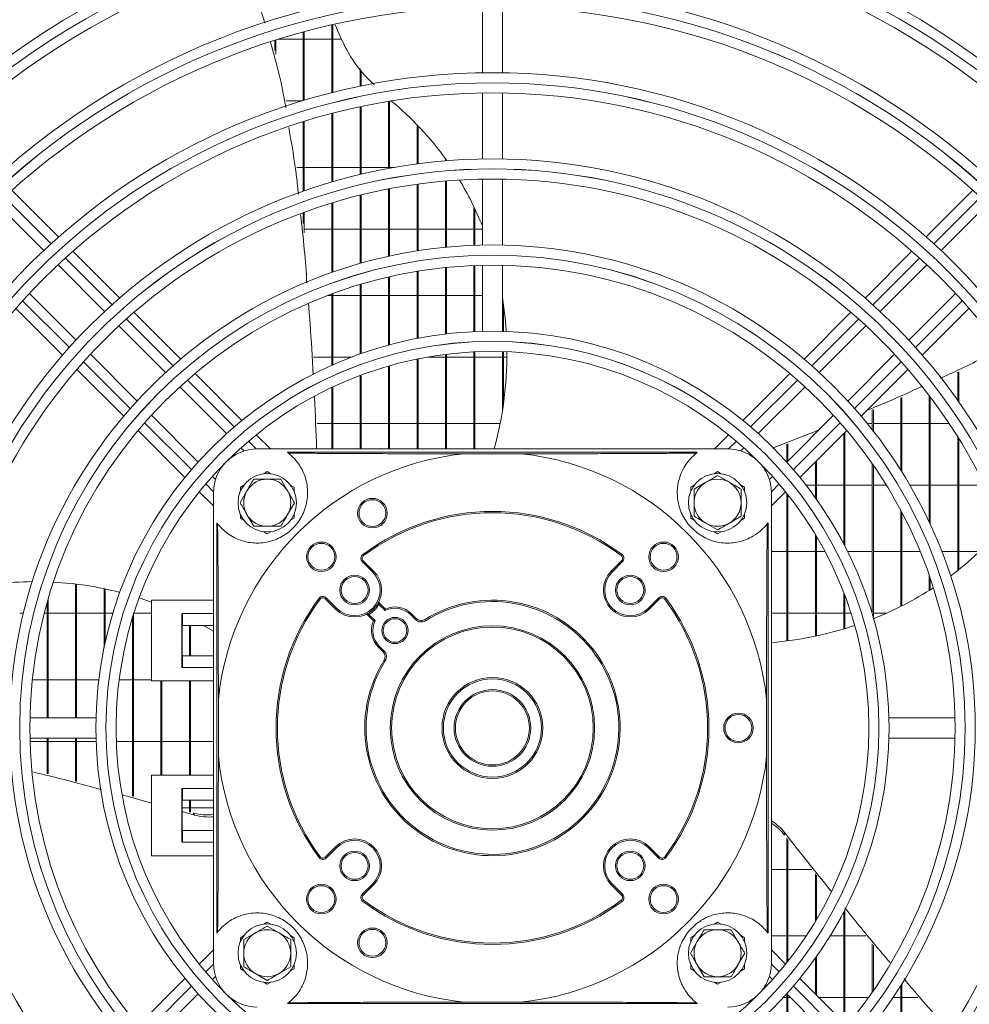
# Model space of a CAD drawing. Extents: x 7103 to 11352, y 15757 to 17913.
# Drawn here: x 8183 to 8324, y 16821 to 16967 of the extents above; entities that cross this region are included whole.
import ezdxf

# ---------------------------------------------------------------- set-up
doc = ezdxf.new("R2010")
doc.units = 0
doc.header["$MEASUREMENT"] = 0
doc.layers.get('0').update_dxf_attribs({"linetype": 'CONTINUOUS'})

msp = doc.modelspace()

# ---------------------------------------------------------------- linework, layer by layer
at = {"color": 7, "linetype": 'Continuous', "lineweight": 15}
for p, q in [((8251.68752, 16969.285581), (8251.68752, 16959.474525)), ((8254.68752, 16959.474525), (8254.68752, 16969.285581)), ((8229.270854, 16956.505618), (8229.270854, 16966.595626)), ((8229.420854, 16956.543467), (8229.420854, 16966.629823)), ((8225.03752, 16955.331729), (8225.03752, 16965.53624)), ((8225.18752, 16955.376857), (8225.18752, 16965.57692)), ((8220.804187, 16962.795945), (8220.804187, 16964.290788)), ((8220.954187, 16962.253673), (8220.954187, 16964.338171)), ((8221.33883, 16964.45857), (8225.03752, 16964.45857)), ((8225.18752, 16964.45857), (8229.270854, 16964.45857)), ((8229.420854, 16964.45857), (8230.780919, 16964.45857)), ((8233.504187, 16957.477512), (8233.504187, 16960.092674)), ((8233.654187, 16957.508325), (8233.654187, 16959.880971)), ((8251.68752, 16956.474158), (8251.68752, 16946.662777)), ((8254.68752, 16946.662777), (8254.68752, 16956.474158)), ((8224.911361, 16955.29357), (8222.52039, 16955.29357)), ((8233.504187, 16944.355545), (8233.504187, 16954.412306)), ((8233.654187, 16944.391267), (8233.654187, 16954.44414)), ((8237.73752, 16945.254019), (8237.73752, 16955.213857)), ((8237.88752, 16945.281728), (8237.88752, 16955.238605)), ((8229.270854, 16943.226726), (8229.270854, 16953.407814)), ((8229.420854, 16943.270762), (8229.420854, 16953.446945)), ((8225.03752, 16941.857791), (8225.03752, 16952.193599)), ((8225.18752, 16941.910531), (8225.18752, 16952.240297)), ((8241.970854, 16945.92955), (8241.970854, 16951.745864)), ((8242.120854, 16945.949469), (8242.120854, 16951.589883)), ((8246.204187, 16946.387494), (8246.204187, 16946.674218)), ((8246.354187, 16946.399778), (8246.354187, 16946.464439)), ((8224.08322, 16945.40857), (8225.03752, 16945.40857)), ((8225.18752, 16945.40857), (8229.270854, 16945.40857)), ((8229.420854, 16945.40857), (8233.504187, 16945.40857)), ((8233.654187, 16945.40857), (8237.73752, 16945.40857)), ((8237.88752, 16945.40857), (8238.594514, 16945.40857)), ((8241.970854, 16932.984892), (8241.970854, 16942.90186)), ((8242.120854, 16933.008443), (8242.120854, 16942.922524)), ((8246.204187, 16933.525803), (8246.204187, 16943.376851)), ((8246.354187, 16933.540297), (8246.354187, 16943.38959)), ((8251.68752, 16943.662289), (8251.68752, 16933.850406)), ((8254.68752, 16933.850406), (8254.68752, 16943.662289)), ((8188.653339, 16935.055533), (8181.704645, 16942.004227)), ((8233.504187, 16931.116569), (8233.504187, 16941.26773)), ((8233.654187, 16931.159133), (8233.654187, 16941.304844)), ((8237.73752, 16932.184815), (8237.73752, 16942.20082)), ((8237.88752, 16932.217684), (8237.88752, 16942.229583)), ((8324.670396, 16942.004227), (8317.721702, 16935.055533)), ((8179.494239, 16939.971992), (8186.433945, 16933.032286)), ((8229.270854, 16929.767466), (8229.270854, 16940.09427)), ((8229.420854, 16929.820246), (8229.420854, 16940.140072)), ((8319.941096, 16933.032286), (8326.880802, 16939.971992)), ((8225.03752, 16937.045313), (8225.03752, 16938.669399)), ((8225.18752, 16935.653415), (8225.18752, 16938.724332)), ((8250.43752, 16933.813409), (8250.43752, 16939.531123)), ((8250.58752, 16933.818999), (8250.58752, 16939.215771)), ((8229.270854, 16936.24357), (8225.18752, 16936.24357)), ((8233.504187, 16936.24357), (8229.420854, 16936.24357)), ((8237.73752, 16936.24357), (8233.654187, 16936.24357)), ((8241.970854, 16936.24357), (8237.88752, 16936.24357)), ((8246.204187, 16936.24357), (8242.120854, 16936.24357)), ((8250.43752, 16936.24357), (8246.354187, 16936.24357)), ((8251.68752, 16936.24357), (8250.58752, 16936.24357)), ((8197.73121, 16925.977662), (8190.77882, 16932.930052)), ((8315.596221, 16932.930052), (8308.643831, 16925.977662)), ((8188.556303, 16930.909928), (8195.496929, 16923.969302)), ((8241.970854, 16919.960041), (8241.970854, 16929.945976)), ((8242.120854, 16919.988886), (8242.120854, 16929.970581)), ((8246.204187, 16920.621333), (8246.204187, 16930.510897)), ((8246.354187, 16920.639018), (8246.354187, 16930.526029)), ((8250.43752, 16920.971946), (8250.43752, 16930.811112)), ((8250.58752, 16920.978754), (8250.58752, 16930.816946)), ((8251.68752, 16930.849723), (8251.68752, 16921.016999)), ((8254.68752, 16921.016999), (8254.68752, 16930.849723)), ((8310.878112, 16923.969302), (8317.818738, 16930.909928)), ((8237.73752, 16918.977246), (8237.73752, 16929.109659)), ((8237.88752, 16919.017734), (8237.88752, 16929.144034)), ((8191.254288, 16919.726662), (8184.313663, 16926.667287)), ((8229.420854, 16916.037418), (8229.420854, 16926.632621)), ((8233.504187, 16917.655908), (8233.504187, 16927.991625)), ((8233.654187, 16917.708764), (8233.654187, 16928.036205)), ((8322.061378, 16926.667287), (8315.120753, 16919.726662)), ((8228.688849, 16926.35857), (8229.270854, 16926.35857)), ((8229.270854, 16915.971152), (8229.270854, 16926.577235)), ((8229.420854, 16926.35857), (8233.504187, 16926.35857)), ((8233.654187, 16926.35857), (8237.73752, 16926.35857)), ((8237.88752, 16926.35857), (8241.970854, 16926.35857)), ((8242.120854, 16926.35857), (8246.204187, 16926.35857)), ((8246.354187, 16926.35857), (8250.43752, 16926.35857)), ((8250.58752, 16926.35857), (8251.68752, 16926.35857)), ((8182.293539, 16924.44477), (8189.245928, 16917.492381)), ((8206.816186, 16916.892686), (8199.858078, 16923.850794)), ((8254.820854, 16921.013457), (8254.820854, 16925.017008)), ((8306.516963, 16923.850794), (8299.558855, 16916.892686)), ((8317.129113, 16917.492381), (8324.081502, 16924.44477)), ((8197.619632, 16921.846599), (8204.561679, 16914.904552)), ((8301.813362, 16914.904552), (8308.755409, 16921.846599)), ((8250.43752, 16903.53607), (8250.43752, 16917.968507)), ((8250.58752, 16903.53607), (8250.58752, 16917.97568)), ((8254.670854, 16909.191497), (8254.670854, 16918.016421)), ((8254.820854, 16910.18503), (8254.820854, 16918.012245)), ((8200.319038, 16910.661912), (8193.376991, 16917.603958)), ((8229.270854, 16917.19357), (8226.583079, 16917.19357)), ((8232.243543, 16917.19357), (8229.420854, 16917.19357)), ((8241.970854, 16903.53607), (8241.970854, 16916.901236)), ((8242.120854, 16903.53607), (8242.120854, 16916.931688)), ((8246.204187, 16917.19357), (8243.510217, 16917.19357)), ((8246.204187, 16903.53607), (8246.204187, 16917.598945)), ((8246.354187, 16903.53607), (8246.354187, 16917.617592)), ((8250.43752, 16917.19357), (8246.354187, 16917.19357)), ((8254.670854, 16917.19357), (8250.58752, 16917.19357)), ((8255.343921, 16917.19357), (8254.820854, 16917.19357)), ((8312.99805, 16917.603958), (8306.056003, 16910.661912)), ((8191.372796, 16915.365513), (8198.330905, 16908.407404)), ((8237.73752, 16903.53607), (8237.73752, 16915.86262)), ((8237.88752, 16903.53607), (8237.88752, 16915.905449)), ((8308.044136, 16908.407404), (8315.002245, 16915.365513)), ((8322.404187, 16910.74934), (8322.404187, 16914.93669)), ((8322.554187, 16910.535505), (8322.554187, 16915.009257)), ((8215.927149, 16907.781723), (8208.945272, 16914.7636)), ((8233.504187, 16903.53607), (8233.504187, 16914.462842)), ((8233.654187, 16903.53607), (8233.654187, 16914.518914)), ((8297.429769, 16914.7636), (8290.447892, 16907.781723)), ((8206.684933, 16912.781299), (8213.643508, 16905.822724)), ((8229.270854, 16903.53607), (8229.270854, 16912.671957)), ((8229.420854, 16903.53607), (8229.420854, 16912.742535)), ((8292.731533, 16905.822724), (8299.690108, 16912.781299)), ((8313.93752, 16900.363428), (8313.93752, 16911.140349)), ((8314.08752, 16900.124637), (8314.08752, 16911.207607)), ((8318.170854, 16892.641875), (8318.170854, 16911.455256)), ((8318.320854, 16892.321343), (8318.320854, 16911.257391)), ((8309.704187, 16906.369075), (8309.704187, 16909.342528)), ((8309.854187, 16906.177182), (8309.854187, 16909.404507)), ((8209.400867, 16901.580083), (8202.442292, 16908.538658)), ((8303.932749, 16908.538658), (8296.974174, 16901.580083)), ((8200.459991, 16906.278318), (8207.441868, 16899.296441)), ((8227.095455, 16907.30857), (8229.270854, 16907.30857)), ((8229.420854, 16907.30857), (8233.504187, 16907.30857)), ((8233.654187, 16907.30857), (8237.73752, 16907.30857)), ((8237.88752, 16907.30857), (8241.970854, 16907.30857)), ((8242.120854, 16907.30857), (8246.204187, 16907.30857)), ((8246.354187, 16907.30857), (8250.43752, 16907.30857)), ((8250.58752, 16907.30857), (8254.333964, 16907.30857)), ((8294.82985, 16903.625892), (8301.69903, 16906.304939)), ((8298.933173, 16899.296441), (8305.91505, 16906.278318)), ((8308.954443, 16907.30857), (8309.704187, 16907.30857)), ((8309.854187, 16907.30857), (8313.93752, 16907.30857)), ((8314.08752, 16907.30857), (8318.170854, 16907.30857)), ((8318.320854, 16907.30857), (8321.124921, 16907.30857)), ((8220.172802, 16903.53607), (8218.060122, 16905.64875)), ((8288.314919, 16905.64875), (8286.202239, 16903.53607)), ((8301.23752, 16905.843429), (8301.23752, 16905.870236)), ((8305.470854, 16889.375658), (8305.470854, 16905.834122)), ((8305.620854, 16889.086866), (8305.620854, 16905.984122)), ((8322.404187, 16885.459295), (8322.404187, 16905.327439)), ((8322.554187, 16885.576942), (8322.554187, 16905.086682)), ((8215.767723, 16903.698508), (8216.231464, 16903.234767)), ((8288.18752, 16903.53607), (8218.18752, 16903.53607)), ((8290.143577, 16903.234767), (8290.607318, 16903.698508)), ((8297.004187, 16901.610096), (8297.004187, 16904.219195)), ((8297.154187, 16901.760096), (8297.154187, 16904.277697)), ((8283.68752, 16903.03607), (8222.68752, 16903.03607)), ((8257.453541, 16902.813528), (8248.9215, 16902.813528)), ((8301.38752, 16896.061943), (8301.38752, 16901.750789)), ((8292.770854, 16901.645089), (8292.770854, 16901.648691)), ((8292.920854, 16901.490905), (8292.920854, 16901.498232)), ((8301.23752, 16896.27344), (8301.23752, 16901.600789)), ((8309.704187, 16878.9732), (8309.704187, 16901.322649)), ((8309.854187, 16878.464365), (8309.854187, 16901.105979)), ((8211.988824, 16898.992126), (8211.525082, 16899.455867)), ((8219.168019, 16899.854938), (8219.68752, 16900.154872)), ((8219.68752, 16900.154872), (8220.207022, 16899.854938)), ((8221.708246, 16899.03607), (8222.718609, 16897.28607)), ((8286.168019, 16899.854938), (8286.68752, 16900.154872)), ((8286.68752, 16900.154872), (8287.207022, 16899.854938)), ((8286.68752, 16899.577522), (8288.43752, 16898.567159)), ((8294.849959, 16899.455867), (8294.386217, 16898.992126)), ((8215.68752, 16897.845471), (8216.207022, 16898.145406)), ((8215.68752, 16897.245602), (8215.68752, 16897.845471)), ((8223.168019, 16898.145406), (8223.68752, 16897.845471)), ((8223.68752, 16897.845471), (8223.68752, 16897.245602)), ((8282.68752, 16897.845471), (8283.207022, 16898.145406)), ((8282.68752, 16897.245602), (8282.68752, 16897.845471)), ((8283.18752, 16897.556796), (8284.93752, 16898.567159)), ((8290.168019, 16898.145406), (8290.68752, 16897.845471)), ((8290.68752, 16897.845471), (8290.68752, 16897.245602)), ((8301.23752, 16898.14357), (8299.848515, 16898.14357)), ((8305.470854, 16898.14357), (8301.38752, 16898.14357)), ((8309.704187, 16898.14357), (8305.620854, 16898.14357)), ((8311.786303, 16898.14357), (8309.854187, 16898.14357)), ((8318.170854, 16898.14357), (8315.282587, 16898.14357)), ((8322.404187, 16898.14357), (8318.320854, 16898.14357)), ((8326.408679, 16898.14357), (8322.554187, 16898.14357)), ((8209.57484, 16897.163469), (8211.68752, 16895.050789)), ((8211.68752, 16827.03607), (8211.68752, 16897.03607)), ((8215.646069, 16895.53607), (8216.656432, 16897.28607)), ((8294.68752, 16895.050789), (8296.800201, 16897.163469)), ((8294.68752, 16827.03607), (8294.68752, 16897.03607)), ((8297.004187, 16874.985907), (8297.004187, 16896.908691)), ((8297.154187, 16875.005261), (8297.154187, 16896.719383)), ((8223.728972, 16895.53607), (8222.718609, 16893.78607)), ((8313.93752, 16880.116814), (8313.93752, 16894.393548)), ((8215.68752, 16893.226669), (8215.68752, 16893.826538)), ((8216.207022, 16892.926734), (8215.68752, 16893.226669)), ((8217.666795, 16892.03607), (8216.656432, 16893.78607)), ((8223.68752, 16893.226669), (8223.168019, 16892.926734)), ((8223.68752, 16893.826538), (8223.68752, 16893.226669)), ((8282.68752, 16893.226669), (8282.68752, 16893.826538)), ((8283.207022, 16892.926734), (8282.68752, 16893.226669)), ((8290.18752, 16893.515344), (8288.43752, 16892.504981)), ((8290.68752, 16893.226669), (8290.168019, 16892.926734)), ((8290.68752, 16893.826538), (8290.68752, 16893.226669)), ((8314.08752, 16880.192192), (8314.08752, 16894.110342)), ((8212.18752, 16892.53607), (8212.18752, 16831.53607)), ((8286.68752, 16891.494618), (8284.93752, 16892.504981)), ((8294.18752, 16831.53607), (8294.18752, 16892.53607)), ((8219.68752, 16890.917268), (8219.168019, 16891.217202)), ((8220.207022, 16891.217202), (8219.68752, 16890.917268)), ((8286.68752, 16890.917268), (8286.168019, 16891.217202)), ((8287.207022, 16891.217202), (8286.68752, 16890.917268)), ((8301.23752, 16875.699338), (8301.23752, 16890.797111)), ((8301.38752, 16875.731079), (8301.38752, 16890.545016)), ((8234.024674, 16887.663893), (8233.904906, 16887.824067)), ((8272.350367, 16887.663893), (8272.470135, 16887.824067)), ((8294.68752, 16888.25857), (8297.004187, 16888.25857)), ((8297.154187, 16888.25857), (8301.23752, 16888.25857)), ((8301.38752, 16888.25857), (8302.668633, 16888.25857)), ((8306.039961, 16888.25857), (8309.704187, 16888.25857)), ((8309.854187, 16888.25857), (8313.93752, 16888.25857)), ((8314.08752, 16888.25857), (8316.826733, 16888.25857)), ((8320.060007, 16888.25857), (8322.404187, 16888.25857)), ((8322.554187, 16888.25857), (8325.679545, 16888.25857)), ((8233.97054, 16886.909905), (8233.829119, 16886.768483)), ((8233.829119, 16886.768483), (8235.36843, 16885.229172)), ((8235.509851, 16885.370594), (8233.97054, 16886.909905)), ((8272.404501, 16886.909905), (8270.86519, 16885.370594)), ((8271.006611, 16885.229172), (8272.545922, 16886.768483)), ((8272.404501, 16886.909905), (8272.545922, 16886.768483)), ((8235.509851, 16885.370594), (8235.36843, 16885.229172)), ((8270.86519, 16885.370594), (8271.006611, 16885.229172)), ((8318.170854, 16882.493556), (8318.170854, 16884.723848)), ((8318.320854, 16882.587848), (8318.320854, 16884.289559)), ((8191.170854, 16863.53607), (8191.170854, 16883.43726)), ((8191.320854, 16863.53607), (8191.320854, 16883.418942)), ((8195.404187, 16873.95607), (8195.404187, 16882.745752)), ((8195.554187, 16874.661397), (8195.554187, 16882.714554)), ((8187.08752, 16863.53607), (8187.08752, 16881.228748)), ((8202.478919, 16880.756714), (8200.634388, 16881.379498)), ((8227.559698, 16881.198917), (8227.399524, 16881.318684)), ((8228.313686, 16881.253051), (8228.455107, 16881.394472)), ((8228.313686, 16881.253051), (8229.852997, 16879.71374)), ((8229.994418, 16879.855161), (8228.455107, 16881.394472)), ((8277.919934, 16881.394472), (8276.380623, 16879.855161)), ((8276.522044, 16879.71374), (8278.061355, 16881.253051)), ((8278.061355, 16881.253051), (8277.919934, 16881.394472)), ((8278.975517, 16881.318684), (8278.815343, 16881.198917)), ((8305.470854, 16876.771868), (8305.470854, 16882.097303)), ((8305.620854, 16876.816759), (8305.620854, 16881.701917)), ((8186.93752, 16863.53607), (8186.93752, 16880.704396)), ((8202.478919, 16881.03607), (8202.478919, 16869.03607)), ((8202.478919, 16881.03607), (8211.68752, 16881.03607)), ((8229.852997, 16879.71374), (8229.994418, 16879.855161)), ((8236.127143, 16880.510661), (8236.299429, 16880.409085)), ((8236.299429, 16880.409085), (8237.222111, 16879.486403)), ((8237.26406, 16879.727298), (8236.352555, 16880.638802)), ((8276.522044, 16879.71374), (8276.380623, 16879.855161)), ((8183.412234, 16879.09357), (8182.854187, 16879.09357)), ((8186.93752, 16879.09357), (8186.50461, 16879.09357)), ((8191.170854, 16879.09357), (8187.08752, 16879.09357)), ((8195.404187, 16879.09357), (8191.320854, 16879.09357)), ((8196.707066, 16879.09357), (8195.554187, 16879.09357)), ((8199.63752, 16851.88527), (8199.63752, 16878.418912)), ((8199.78752, 16851.843656), (8199.78752, 16878.901419)), ((8202.478919, 16879.09357), (8199.848588, 16879.09357)), ((8206.978533, 16879.03607), (8211.68752, 16879.03607)), ((8206.978533, 16871.03607), (8206.978533, 16879.03607)), ((8207.09634, 16877.28607), (8207.09634, 16879.03607)), ((8234.584788, 16878.871035), (8235.496293, 16877.959531)), ((8234.71293, 16879.096447), (8234.814505, 16878.924161)), ((8235.737187, 16878.001479), (8234.814505, 16878.924161)), ((8241.166705, 16879.006633), (8241.025284, 16878.865211)), ((8241.025284, 16878.865211), (8241.741459, 16878.149036)), ((8241.88288, 16878.290458), (8241.166705, 16879.006633)), ((8241.88288, 16878.290458), (8241.741459, 16878.149036)), ((8297.004187, 16879.09357), (8294.68752, 16879.09357)), ((8301.23752, 16879.09357), (8297.154187, 16879.09357)), ((8305.470854, 16879.09357), (8301.38752, 16879.09357)), ((8306.526453, 16879.09357), (8305.620854, 16879.09357)), ((8309.704187, 16879.09357), (8309.667975, 16879.09357)), ((8311.768275, 16879.09357), (8309.854187, 16879.09357)), ((8207.09634, 16877.28607), (8207.017802, 16877.28607)), ((8207.017802, 16877.28607), (8207.017802, 16872.78607)), ((8207.09634, 16877.28607), (8211.68752, 16877.28607)), ((8208.104187, 16872.78607), (8208.104187, 16877.28607)), ((8208.254187, 16872.78607), (8208.254187, 16877.28607)), ((8211.68752, 16876.424844), (8210.178664, 16877.28607)), ((8243.225839, 16877.979875), (8243.119864, 16878.14949)), ((8236.358379, 16874.198307), (8236.216958, 16874.056885)), ((8236.216958, 16874.056885), (8236.933133, 16873.34071)), ((8237.074554, 16873.482131), (8236.358379, 16874.198307)), ((8207.017802, 16872.78607), (8207.09634, 16872.78607)), ((8207.09634, 16871.03607), (8207.09634, 16872.78607)), ((8211.68752, 16872.78607), (8207.09634, 16872.78607)), ((8237.074554, 16873.482131), (8236.933133, 16873.34071)), ((8211.68752, 16871.03607), (8206.978533, 16871.03607)), ((8237.243716, 16871.997751), (8237.074101, 16872.103727)), ((8184.732249, 16869.20857), (8186.93752, 16869.20857)), ((8187.08752, 16869.20857), (8191.170854, 16869.20857)), ((8191.320854, 16869.20857), (8194.625116, 16869.20857)), ((8197.648748, 16869.20857), (8199.63752, 16869.20857)), ((8199.78752, 16869.20857), (8202.478919, 16869.20857)), ((8202.478919, 16869.03607), (8211.68752, 16869.03607)), ((8203.870854, 16855.03607), (8203.870854, 16869.03607)), ((8204.020854, 16855.03607), (8204.020854, 16869.03607)), ((8208.104187, 16855.03607), (8208.104187, 16869.03607)), ((8208.254187, 16855.03607), (8208.254187, 16869.03607)), ((8212.410063, 16866.302091), (8212.410063, 16857.770049)), ((8293.964978, 16857.770049), (8293.964978, 16866.302091)), ((8194.206591, 16863.53607), (8184.373867, 16863.53607)), ((8322.001174, 16863.53607), (8312.16845, 16863.53607)), ((8184.373867, 16860.53607), (8194.206591, 16860.53607)), ((8186.93752, 16860.04357), (8184.386366, 16860.04357)), ((8186.93752, 16855.229765), (8186.93752, 16860.53607)), ((8187.08752, 16855.193615), (8187.08752, 16860.53607)), ((8191.170854, 16860.04357), (8187.08752, 16860.04357)), ((8191.170854, 16854.129088), (8191.170854, 16860.53607)), ((8191.320854, 16854.089754), (8191.320854, 16860.53607)), ((8194.221175, 16860.04357), (8191.320854, 16860.04357)), ((8199.63752, 16860.04357), (8197.222979, 16860.04357)), ((8203.870854, 16860.04357), (8199.78752, 16860.04357)), ((8208.104187, 16860.04357), (8204.020854, 16860.04357)), ((8211.68752, 16860.04357), (8208.254187, 16860.04357)), ((8312.16845, 16860.53607), (8322.001174, 16860.53607)), ((8202.478919, 16843.03607), (8202.478919, 16855.03607)), ((8202.478919, 16855.03607), (8211.68752, 16855.03607)), ((8211.68752, 16853.03607), (8206.978533, 16853.03607)), ((8206.978533, 16853.03607), (8206.978533, 16845.03607)), ((8207.09634, 16853.03607), (8207.09634, 16851.28607)), ((8207.09634, 16851.28607), (8207.017802, 16851.28607)), ((8207.017802, 16851.28607), (8207.017802, 16846.78607)), ((8211.68752, 16851.28607), (8207.09634, 16851.28607)), ((8208.104187, 16849.536393), (8208.104187, 16851.28607)), ((8208.254187, 16849.494779), (8208.254187, 16851.28607)), ((8207.017802, 16850.15857), (8208.104187, 16850.15857)), ((8208.873436, 16849.081006), (8207.017802, 16849.595808)), ((8208.254187, 16850.15857), (8211.68752, 16850.15857)), ((8208.653248, 16849.384069), (8208.873436, 16849.081006)), ((8207.017802, 16846.78607), (8207.09634, 16846.78607)), ((8207.09634, 16846.78607), (8207.09634, 16845.03607)), ((8207.09634, 16846.78607), (8211.68752, 16846.78607)), ((8296.653163, 16846.095165), (8296.653163, 16846.469772)), ((8206.978533, 16845.03607), (8211.68752, 16845.03607)), ((8297.004187, 16827.163449), (8297.004187, 16845.653782)), ((8297.154187, 16827.352757), (8297.154187, 16845.465169)), ((8229.852997, 16844.3584), (8228.313686, 16842.819089)), ((8228.455107, 16842.677668), (8229.994418, 16844.216979)), ((8229.994418, 16844.216979), (8229.852997, 16844.3584)), ((8276.380623, 16844.216979), (8276.522044, 16844.3584)), ((8276.380623, 16844.216979), (8277.919934, 16842.677668)), ((8278.061355, 16842.819089), (8276.522044, 16844.3584)), ((8202.478919, 16843.03607), (8211.68752, 16843.03607)), ((8227.559698, 16842.873223), (8227.399524, 16842.753456)), ((8228.455107, 16842.677668), (8228.313686, 16842.819089)), ((8277.919934, 16842.677668), (8278.061355, 16842.819089)), ((8278.975517, 16842.753456), (8278.815343, 16842.873223)), ((8297.004187, 16840.99357), (8294.68752, 16840.99357)), ((8300.710367, 16840.99357), (8297.154187, 16840.99357)), ((8301.23752, 16833.275029), (8301.23752, 16840.330719)), ((8235.36843, 16838.842968), (8233.829119, 16837.303657)), ((8235.36843, 16838.842968), (8235.509851, 16838.701546)), ((8271.006611, 16838.842968), (8270.86519, 16838.701546)), ((8272.545922, 16837.303657), (8271.006611, 16838.842968)), ((8301.38752, 16833.527124), (8301.38752, 16840.142106)), ((8233.829119, 16837.303657), (8233.97054, 16837.162235)), ((8233.97054, 16837.162235), (8235.509851, 16838.701546)), ((8270.86519, 16838.701546), (8272.404501, 16837.162235)), ((8272.545922, 16837.303657), (8272.404501, 16837.162235)), ((8233.904906, 16836.248073), (8234.024674, 16836.408247)), ((8272.470135, 16836.248073), (8272.350367, 16836.408247)), ((8305.470854, 16818.238018), (8305.470854, 16834.696482)), ((8305.620854, 16818.088018), (8305.620854, 16834.895933)), ((8219.168019, 16832.854938), (8219.68752, 16833.154872)), ((8219.68752, 16833.154872), (8220.207022, 16832.854938)), ((8286.168019, 16832.854938), (8286.68752, 16833.154872)), ((8286.68752, 16833.154872), (8287.207022, 16832.854938)), ((8216.18752, 16830.556796), (8217.93752, 16831.567159)), ((8219.68752, 16832.577522), (8221.43752, 16831.567159)), ((8288.708246, 16832.03607), (8289.718609, 16830.28607)), ((8215.68752, 16830.845471), (8216.207022, 16831.145406)), ((8215.68752, 16830.245602), (8215.68752, 16830.845471)), ((8223.168019, 16831.145406), (8223.68752, 16830.845471)), ((8223.68752, 16830.845471), (8223.68752, 16830.245602)), ((8282.646069, 16828.53607), (8283.656432, 16830.28607)), ((8282.68752, 16830.845471), (8283.207022, 16831.145406)), ((8282.68752, 16830.245602), (8282.68752, 16830.845471)), ((8290.168019, 16831.145406), (8290.68752, 16830.845471)), ((8290.68752, 16830.845471), (8290.68752, 16830.245602)), ((8294.68752, 16831.10857), (8297.004187, 16831.10857)), ((8297.154187, 16831.10857), (8299.872526, 16831.10857)), ((8303.431821, 16831.10857), (8305.470854, 16831.10857)), ((8305.620854, 16831.10857), (8308.721466, 16831.10857)), ((8211.68752, 16829.021351), (8209.57484, 16826.908671)), ((8290.728972, 16828.53607), (8289.718609, 16826.78607)), ((8296.800201, 16826.908671), (8294.68752, 16829.021351)), ((8309.704187, 16822.749491), (8309.704187, 16829.908188)), ((8309.854187, 16822.966161), (8309.854187, 16829.724965)), ((8301.23752, 16822.471351), (8301.23752, 16827.7987)), ((8301.38752, 16822.321351), (8301.38752, 16828.010197)), ((8215.68752, 16826.226669), (8215.68752, 16826.826538)), ((8216.207022, 16825.926734), (8215.68752, 16826.226669)), ((8223.18752, 16826.515344), (8221.43752, 16825.504981)), ((8223.68752, 16826.226669), (8223.168019, 16825.926734)), ((8223.68752, 16826.826538), (8223.68752, 16826.226669)), ((8282.68752, 16826.226669), (8282.68752, 16826.826538)), ((8283.207022, 16825.926734), (8282.68752, 16826.226669)), ((8284.666795, 16825.03607), (8283.656432, 16826.78607)), ((8290.68752, 16826.226669), (8290.168019, 16825.926734)), ((8290.68752, 16826.826538), (8290.68752, 16826.226669)), ((8207.441868, 16824.775699), (8200.459991, 16817.793822)), ((8211.525082, 16824.616272), (8211.988824, 16825.080014)), ((8219.68752, 16824.494618), (8217.93752, 16825.504981)), ((8219.68752, 16823.917268), (8219.168019, 16824.217202)), ((8220.207022, 16824.217202), (8219.68752, 16823.917268)), ((8286.68752, 16823.917268), (8286.168019, 16824.217202)), ((8287.207022, 16824.217202), (8286.68752, 16823.917268)), ((8294.386217, 16825.080014), (8294.849959, 16824.616272)), ((8305.91505, 16817.793822), (8298.933173, 16824.775699)), ((8313.93752, 16809.771351), (8313.93752, 16823.708712)), ((8314.08752, 16809.621351), (8314.08752, 16823.947503)), ((8202.442292, 16815.533482), (8209.400867, 16822.492057)), ((8248.9215, 16821.258612), (8257.453541, 16821.258612)), ((8292.284726, 16821.94357), (8292.226882, 16821.94357)), ((8292.770854, 16822.423449), (8292.770854, 16822.427051)), ((8292.920854, 16822.573908), (8292.920854, 16822.581235)), ((8297.004187, 16821.94357), (8296.472523, 16821.94357)), ((8296.974174, 16822.492057), (8303.932749, 16815.533482)), ((8297.004187, 16813.976763), (8297.004187, 16822.462044)), ((8297.154187, 16813.826763), (8297.154187, 16822.312044)), ((8297.522661, 16821.94357), (8297.154187, 16821.94357)), ((8305.470854, 16821.94357), (8301.765302, 16821.94357)), ((8309.135356, 16821.94357), (8305.620854, 16821.94357)), ((8313.93752, 16821.94357), (8312.787356, 16821.94357)), ((8316.462106, 16821.94357), (8314.08752, 16821.94357)), ((8222.68752, 16821.03607), (8283.68752, 16821.03607))]:
    msp.add_line(p, q, dxfattribs=at)
at = {"color": 8, "linetype": 'Continuous', "lineweight": 15}
for p, q in [((8180.592004, 16940.995544), (8187.53545, 16934.052097)), ((8318.839586, 16934.052101), (8325.783033, 16940.995548)), ((8189.659108, 16931.928439), (8196.604628, 16924.98292)), ((8309.770409, 16924.982923), (8316.715929, 16931.928443)), ((8190.240667, 16918.618958), (8183.295147, 16925.564478)), ((8323.07989, 16925.564482), (8316.13437, 16918.618963)), ((8198.729063, 16922.858484), (8205.677789, 16915.909758)), ((8300.697248, 16915.909762), (8307.645973, 16922.858488)), ((8199.313828, 16909.545797), (8192.365103, 16916.494523)), ((8314.009935, 16916.494527), (8307.061209, 16909.545801)), ((8207.803467, 16913.78408), (8214.771722, 16906.815825)), ((8291.603314, 16906.815829), (8298.57157, 16913.784084)), ((8208.407762, 16900.451864), (8201.439506, 16907.420119)), ((8304.935531, 16907.420123), (8297.967276, 16900.451868)), ((8216.899574, 16904.687974), (8218.052872, 16903.534675)), ((8288.322161, 16903.534675), (8289.475463, 16904.687978)), ((8211.688915, 16897.17071), (8210.535613, 16898.324013)), ((8295.839424, 16898.324017), (8294.686126, 16897.170718)), ((8210.535617, 16825.748123), (8211.688915, 16826.901422)), ((8294.686126, 16826.90143), (8295.839428, 16825.748127)), ((8201.43951, 16816.652017), (8208.407765, 16823.620272)), ((8297.967279, 16823.620276), (8304.935535, 16816.652021))]:
    msp.add_line(p, q, dxfattribs=at)
at = {"color": 7, "linetype": 'Continuous', "lineweight": 15, "flags": 128}
msp.add_lwpolyline([(8255.23717, 16921.000457), (8255.10602, 16922.63365), (8254.670854, 16925.996369)], dxfattribs=at)
at = {"color": 7, "linetype": 'Continuous', "lineweight": 15}
for centre, radius in [((8253.18752, 16862.03607), 168.5), ((8253.18752, 16862.03607), 167.001), ((8253.18752, 16862.03607), 166.999), ((8253.18752, 16862.03607), 165.5), ((8253.18752, 16862.03607), 161.5), ((8253.18752, 16862.03607), 160.001), ((8253.18752, 16862.03607), 159.999), ((8253.18752, 16862.03607), 158.5), ((8253.18752, 16862.03607), 148.69), ((8253.18752, 16862.03607), 147.191), ((8253.18752, 16862.03607), 147.189), ((8253.18752, 16862.03607), 145.69), ((8253.18752, 16862.03607), 135.88), ((8253.18752, 16862.03607), 134.381), ((8253.18752, 16862.03607), 134.379), ((8253.18752, 16862.03607), 132.88), ((8253.18752, 16862.03607), 123.07), ((8253.18752, 16862.03607), 121.571), ((8253.18752, 16862.03607), 121.569), ((8253.18752, 16862.03607), 120.07), ((8253.18752, 16862.03607), 110.26), ((8253.18752, 16862.03607), 108.761), ((8253.18752, 16862.03607), 108.759), ((8253.18752, 16862.03607), 107.26), ((8253.18752, 16862.03607), 97.45), ((8253.18752, 16862.03607), 95.951), ((8253.18752, 16862.03607), 95.949), ((8253.18752, 16862.03607), 94.45), ((8253.18752, 16862.03607), 84.64), ((8253.18752, 16862.03607), 83.141), ((8253.18752, 16862.03607), 83.139), ((8253.18752, 16862.03607), 81.64), ((8253.18752, 16862.03607), 71.83), ((8253.18752, 16862.03607), 70.331), ((8253.18752, 16862.03607), 70.329), ((8253.18752, 16862.03607), 68.83), ((8253.18752, 16862.03607), 59), ((8253.18752, 16862.03607), 57.501), ((8253.18752, 16862.03607), 57.499), ((8253.18752, 16862.03607), 56), ((8219.68752, 16895.53607), 4.35), ((8286.68752, 16895.53607), 4.35), ((8235.335279, 16893.98693), 2.2), ((8235.335279, 16893.98693), 2), ((8227.731676, 16887.491914), 2.2), ((8227.731676, 16887.491914), 2), ((8278.643365, 16887.491914), 2.2), ((8278.643365, 16887.491914), 2), ((8232.681424, 16882.542167), 2.2), ((8232.681424, 16882.542167), 2), ((8273.693617, 16882.542167), 2.2), ((8273.693617, 16882.542167), 2), ((8238.691831, 16876.531759), 1.95), ((8238.691831, 16876.531759), 1.75), ((8253.18752, 16862.03607), 15.2), ((8253.18752, 16862.03607), 15), ((8253.18752, 16862.03607), 7.5), ((8253.18752, 16862.03607), 7.3), ((8253.18752, 16862.03607), 5.7), ((8253.18752, 16862.03607), 5.5), ((8289.78752, 16862.03607), 2.2), ((8289.78752, 16862.03607), 2), ((8232.681424, 16841.529973), 2.2), ((8232.681424, 16841.529973), 2), ((8273.693617, 16841.529973), 2.2), ((8273.693617, 16841.529973), 2), ((8227.731676, 16836.580226), 2.2), ((8278.643365, 16836.580226), 2.2), ((8227.731676, 16836.580226), 2), ((8278.643365, 16836.580226), 2), ((8219.68752, 16828.53607), 4.35), ((8286.68752, 16828.53607), 4.35), ((8235.335279, 16830.08521), 2.2), ((8235.335279, 16830.08521), 2)]:
    msp.add_circle(centre, radius, dxfattribs=at)
for centre, radius, start, end in [((8209.475751, 16920.312821), 45.209801, 35.34161036, 50.85571543), ((8207.202447, 16918.763462), 47.964599, 21.95827864, 31.08551158), ((8201.871657, 16917.657508), 53.473807, 344.68762353, 0.36109953), ((8218.18752, 16897.03607), 6.5, 90, 180), ((8288.18752, 16897.03607), 6.5, 0, 90), ((8253.18752, 16862.03607), 41, 95.97239492, 174.02760508), ((8218.18752, 16897.03607), 7.5, 51.7525004, 53.13010235), ((8253.18752, 16862.03607), 41, 5.97239492, 84.02760508), ((8288.18752, 16897.03607), 7.5, 126.86989765, 128.2474996), ((8219.68752, 16895.53607), 3.5, 90, 150), ((8219.68752, 16895.53607), 3.5, 30, 90), ((8286.68752, 16895.53607), 3.5, 60, 120), ((8286.68752, 16895.53607), 3.5, 120, 180), ((8286.68752, 16895.53607), 3.5, 0, 60), ((8219.68752, 16895.53607), 3.5, 150, 210), ((8219.68752, 16895.53607), 3.5, 330, 30), ((8286.68752, 16895.53607), 3.5, 180, 240), ((8286.68752, 16895.53607), 3.5, 300, 0), ((8219.68752, 16895.53607), 3.5, 210, 270), ((8219.68752, 16895.53607), 3.5, 270, 330), ((8253.18752, 16862.03607), 32.2, 53.2132107, 126.7867893), ((8253.18752, 16862.03607), 32, 53.2132107, 126.7867893), ((8218.18752, 16897.03607), 7.5, 216.86989765, 218.2474996), ((8286.68752, 16895.53607), 3.5, 240, 300), ((8288.18752, 16897.03607), 7.5, 321.7525004, 323.13010235), ((8292.653878, 16923.57056), 48.349054, 306.42158703, 319.05639043), ((8234.324093, 16887.263458), 0.7, 126.7867893, 225), ((8234.324093, 16887.263458), 0.5, 126.7867893, 225), ((8272.050948, 16887.263458), 0.5, 315, 53.2132107), ((8272.050948, 16887.263458), 0.7, 315, 53.2132107), ((8232.681424, 16882.542167), 4, 225, 45), ((8232.681424, 16882.542167), 3.8, 225, 45), ((8273.693617, 16882.542167), 4, 135, 315), ((8273.693617, 16882.542167), 3.8, 135, 315), ((8185.089862, 16835.445843), 48.354578, 90.42196704, 102.96951282), ((8185.031505, 16832.468381), 51.336519, 75.66445574, 86.83645058), ((8290.945988, 16926.020518), 51.339481, 291.61065381, 302.83625155), ((8253.18752, 16862.03607), 32.2, 143.2132107, 216.7867893), ((8253.18752, 16862.03607), 32, 143.2132107, 216.7867893), ((8227.960132, 16880.899497), 0.7, 45, 143.2132107), ((8227.960132, 16880.899497), 0.5, 45, 143.2132107), ((8278.414909, 16880.899497), 0.7, 36.7867893, 135), ((8278.414909, 16880.899497), 0.5, 36.7867893, 135), ((8253.18752, 16862.03607), 32, 323.2132107, 36.7867893), ((8253.18752, 16862.03607), 32.2, 323.2132107, 36.7867893), ((8253.18752, 16862.03607), 19, 148.00287816, 121.99712184), ((8253.18752, 16862.03607), 18.8, 148.00287816, 121.99712184), ((8232.681424, 16882.542167), 4.2, 300.52248781, 329.47751219), ((8236.493976, 16880.780224), 0.2, 155.19633066, 225), ((8238.691831, 16876.531759), 3.3, 45, 116.44699546), ((8238.691831, 16876.531759), 3.5, 45, 114.07516757), ((8234.443367, 16878.729614), 0.2, 45, 114.80366934), ((8242.589987, 16878.997564), 1, 225, 301.99712184), ((8238.691831, 16876.531759), 3.5, 155.92483243, 225), ((8238.691831, 16876.531759), 3.3, 153.55300454, 225), ((8242.589987, 16878.997564), 1.2, 225, 301.99712184), ((8290.252994, 16927.922298), 53.365677, 274.76660266, 288.37268981), ((8236.226026, 16872.633603), 1, 328.00287816, 45), ((8236.226026, 16872.633603), 1.2, 328.00287816, 45), ((8253.18752, 16862.03607), 41, 185.97239492, 264.02760508), ((8253.18752, 16862.03607), 41, 275.97239492, 354.02760508), ((8210.763824, 16856.923713), 7.82948, 254.36144622, 276.77534699), ((8210.981481, 16856.604743), 7.81348, 254.34787884, 275.18441613), ((8290.557843, 16841.657064), 7.766279, 38.29370947, 57.87658444), ((8290.557843, 16841.282458), 7.766279, 38.29370947, 57.87658444), ((8232.681424, 16841.529973), 4, 315, 135), ((8232.681424, 16841.529973), 3.8, 315, 135), ((8273.693617, 16841.529973), 4, 45, 225), ((8273.693617, 16841.529973), 3.8, 45, 225), ((8227.960132, 16843.172643), 0.7, 216.7867893, 315), ((8227.960132, 16843.172643), 0.5, 216.7867893, 315), ((8278.414909, 16843.172643), 0.7, 225, 323.2132107), ((8278.414909, 16843.172643), 0.5, 225, 323.2132107), ((8234.324093, 16836.808682), 0.7, 135, 233.2132107), ((8272.050948, 16836.808682), 0.7, 306.7867893, 45), ((8234.324093, 16836.808682), 0.5, 135, 233.2132107), ((8253.18752, 16862.03607), 32.2, 233.2132107, 306.7867893), ((8253.18752, 16862.03607), 32, 233.2132107, 306.7867893), ((8272.050948, 16836.808682), 0.5, 306.7867893, 45), ((8218.18752, 16827.03607), 7.5, 141.7525004, 143.13010235), ((8219.68752, 16828.53607), 3.5, 120, 180), ((8219.68752, 16828.53607), 3.5, 60, 120), ((8219.68752, 16828.53607), 3.5, 0, 60), ((8286.68752, 16828.53607), 3.5, 90, 150), ((8286.68752, 16828.53607), 3.5, 30, 90), ((8288.18752, 16827.03607), 7.5, 36.86989765, 38.2474996), ((8286.68752, 16828.53607), 3.5, 150, 210), ((8286.68752, 16828.53607), 3.5, 330, 30), ((8219.68752, 16828.53607), 3.5, 180, 240), ((8219.68752, 16828.53607), 3.5, 300, 0), ((8218.18752, 16827.03607), 6.5, 180, 270), ((8288.18752, 16827.03607), 6.5, 270, 0), ((8286.68752, 16828.53607), 3.5, 210, 270), ((8286.68752, 16828.53607), 3.5, 270, 330), ((8219.68752, 16828.53607), 3.5, 240, 300), ((8218.18752, 16827.03607), 7.5, 306.86989765, 308.2474996), ((8288.18752, 16827.03607), 7.5, 231.7525004, 233.13010235)]:
    msp.add_arc(centre, radius, start, end, dxfattribs=at)
for points, knots in [([(8219.331551, 16966.867513), (8218.772817, 16968.543135), (8217.743757, 16971.629249), (8216.189571, 16974.528748), (8215.479239, 16975.853948)], [0, 0, 0, 0, 0.5429555523, 1, 1, 1, 1]), ([(8235.604958, 16957.714256), (8235.15331, 16958.134522), (8233.531715, 16959.643446), (8231.482193, 16962.628381), (8230.313677, 16965.377141), (8229.788609, 16966.612286)], [0, 0, 0, 0, 0.1753086561, 0.6294278692, 1, 1, 1, 1]), ([(8222.438581, 16954.327925), (8222.436699, 16954.340119), (8222.114717, 16956.426498), (8221.393818, 16959.688857), (8220.48131, 16962.897162), (8220.148292, 16964.068027)], [0, 0, 0, 0, 0.003719689, 0.636409273, 1, 1, 1, 1]), ([(8224.314009, 16941.412745), (8224.227232, 16942.265405), (8223.890249, 16945.576545), (8223.323423, 16948.874933), (8222.902562, 16951.323944)], [0, 0, 0, 0, 0.2575123547, 1, 1, 1, 1]), ([(8225.591271, 16928.168945), (8225.473577, 16929.838823), (8225.233831, 16933.240422), (8224.841635, 16936.639192), (8224.641972, 16938.369474)], [0, 0, 0, 0, 0.4909095425, 1, 1, 1, 1]), ([(8226.497663, 16914.557562), (8226.369234, 16917.098945), (8226.191186, 16920.622203), (8225.907097, 16924.146039), (8225.827926, 16925.128075)], [0, 0, 0, 0, 0.721316224, 1, 1, 1, 1]), ([(8319.791764, 16914.040822), (8320.564158, 16914.381795), (8323.635539, 16915.737658), (8326.62304, 16917.310049), (8328.859242, 16918.487014)], [0, 0, 0, 0, 0.2514808596, 1, 1, 1, 1]), ([(8308.916946, 16909.280215), (8310.013362, 16909.725589), (8312.741268, 16910.83369), (8315.426178, 16912.066217), (8317.031955, 16912.80336)], [0, 0, 0, 0, 0.4019255535, 1, 1, 1, 1]), ([(8227.026416, 16903.53607), (8226.933661, 16906.069193), (8226.838827, 16908.659078), (8226.688738, 16911.250171), (8226.685449, 16911.30696)], [0, 0, 0, 0, 0.9780828837, 1, 1, 1, 1]), ([(8222.830468, 16902.92615), (8223.145944, 16902.655089), (8223.776253, 16902.11352), (8224.786769, 16900.757725), (8225.581736, 16898.876168), (8225.794425, 16896.460088), (8225.226752, 16894.0855), (8223.93925, 16892.039254), (8222.167303, 16890.544684), (8220.086174, 16889.669339), (8217.918963, 16889.443562), (8215.642319, 16889.848966), (8213.570975, 16890.963728), (8212.730708, 16891.906831), (8212.297441, 16892.393122)], [0, 0, 0, 0, 0.0770393107, 0.1539218514, 0.2489988432, 0.3298665263, 0.4110780009, 0.4842470769, 0.5553989702, 0.6264508034, 0.6979706272, 0.7731220589, 0.8830149911, 1, 1, 1, 1]), ([(8222.830468, 16902.92615), (8223.015476, 16902.923442), (8223.90169, 16902.910471), (8225.732938, 16902.890181), (8228.984108, 16902.864091), (8233.146007, 16902.842318), (8238.223332, 16902.826547), (8243.501746, 16902.817105), (8247.114497, 16902.814721), (8248.9215, 16902.813528)], [0, 0, 0, 0, 0.02951993539, 0.141404264, 0.25348350736, 0.4341464875, 0.61529263076, 0.80757951149, 1, 1, 1, 1]), ([(8257.453541, 16902.813528), (8259.214687, 16902.814684), (8262.735873, 16902.816995), (8267.437897, 16902.82521), (8271.530017, 16902.83681), (8275.014071, 16902.851193), (8278.342737, 16902.871093), (8281.28052, 16902.895611), (8282.838566, 16902.916627), (8283.544573, 16902.92615)], [0, 0, 0, 0, 0.18752562175, 0.37493367097, 0.50379699138, 0.63256289549, 0.76263021546, 0.89243923061, 1, 1, 1, 1]), ([(8294.0776, 16892.393122), (8293.80654, 16892.077647), (8293.264971, 16891.447338), (8291.909176, 16890.436822), (8290.027619, 16889.641854), (8287.611538, 16889.429165), (8285.23695, 16889.996838), (8283.190705, 16891.28434), (8281.696135, 16893.056287), (8280.820789, 16895.137417), (8280.595012, 16897.304627), (8281.000416, 16899.581272), (8282.115179, 16901.652616), (8283.058281, 16902.492883), (8283.544573, 16902.92615)], [0, 0, 0, 0, 0.0770393107, 0.1539218514, 0.2489988432, 0.3298665263, 0.4110780009, 0.4842470769, 0.5553989702, 0.6264508034, 0.6979706272, 0.7731220589, 0.8830149911, 1, 1, 1, 1]), ([(8216.656432, 16897.28607), (8216.680374, 16897.32754), (8217.021562, 16897.918494), (8217.355909, 16898.497601), (8217.666795, 16899.03607)], [0, 0, 0, 0, 0.0701742245, 1, 1, 1, 1]), ([(8217.666795, 16899.03607), (8218.181172, 16899.03607), (8218.847707, 16899.03607), (8219.531438, 16899.03607), (8219.68752, 16899.03607)], [0, 0, 0, 0, 0.771718541, 1, 1, 1, 1]), ([(8219.68752, 16899.03607), (8220.2304, 16899.03607), (8220.91452, 16899.03607), (8221.572419, 16899.03607), (8221.708246, 16899.03607)], [0, 0, 0, 0, 0.7935437473, 1, 1, 1, 1]), ([(8284.93752, 16898.567159), (8284.97899, 16898.591101), (8285.569945, 16898.932289), (8286.149052, 16899.266637), (8286.68752, 16899.577522)], [0, 0, 0, 0, 0.0701742245, 1, 1, 1, 1]), ([(8283.18752, 16895.53607), (8283.18752, 16895.692153), (8283.18752, 16896.375883), (8283.18752, 16897.042418), (8283.18752, 16897.556796)], [0, 0, 0, 0, 0.228281459, 1, 1, 1, 1]), ([(8288.43752, 16898.567159), (8288.47899, 16898.543216), (8289.069945, 16898.202029), (8289.649052, 16897.867681), (8290.18752, 16897.556796)], [0, 0, 0, 0, 0.0701742245, 1, 1, 1, 1]), ([(8290.18752, 16897.556796), (8290.18752, 16897.042418), (8290.18752, 16896.375883), (8290.18752, 16895.692153), (8290.18752, 16895.53607)], [0, 0, 0, 0, 0.771718541, 1, 1, 1, 1]), ([(8222.718609, 16897.28607), (8222.742552, 16897.2446), (8223.08374, 16896.653646), (8223.418087, 16896.074539), (8223.728972, 16895.53607)], [0, 0, 0, 0, 0.0701742245, 1, 1, 1, 1]), ([(8216.656432, 16893.78607), (8216.632489, 16893.82754), (8216.291301, 16894.418494), (8215.956954, 16894.997601), (8215.646069, 16895.53607)], [0, 0, 0, 0, 0.0701742245, 1, 1, 1, 1]), ([(8283.18752, 16893.515344), (8283.18752, 16893.651171), (8283.18752, 16894.30907), (8283.18752, 16894.993191), (8283.18752, 16895.53607)], [0, 0, 0, 0, 0.2064562527, 1, 1, 1, 1]), ([(8290.18752, 16895.53607), (8290.18752, 16894.993191), (8290.18752, 16894.30907), (8290.18752, 16893.651171), (8290.18752, 16893.515344)], [0, 0, 0, 0, 0.7935437473, 1, 1, 1, 1]), ([(8222.718609, 16893.78607), (8222.694667, 16893.7446), (8222.353479, 16893.153646), (8222.019131, 16892.574539), (8221.708246, 16892.03607)], [0, 0, 0, 0, 0.0701742245, 1, 1, 1, 1]), ([(8284.93752, 16892.504981), (8284.896051, 16892.528924), (8284.305096, 16892.870111), (8283.725989, 16893.204459), (8283.18752, 16893.515344)], [0, 0, 0, 0, 0.0701742245, 1, 1, 1, 1]), ([(8212.410063, 16866.302091), (8212.408907, 16868.063236), (8212.406595, 16871.584422), (8212.398381, 16876.286447), (8212.38678, 16880.378567), (8212.372398, 16883.86262), (8212.352498, 16887.191287), (8212.32798, 16890.12907), (8212.306964, 16891.687116), (8212.297441, 16892.393122)], [0, 0, 0, 0, 0.1875256218, 0.374933671, 0.5037969914, 0.6325628955, 0.7626302155, 0.8924392306, 1, 1, 1, 1]), ([(8219.68752, 16892.03607), (8219.531438, 16892.03607), (8218.847707, 16892.03607), (8218.181172, 16892.03607), (8217.666795, 16892.03607)], [0, 0, 0, 0, 0.228281459, 1, 1, 1, 1]), ([(8221.708246, 16892.03607), (8221.572419, 16892.03607), (8220.91452, 16892.03607), (8220.2304, 16892.03607), (8219.68752, 16892.03607)], [0, 0, 0, 0, 0.2064562527, 1, 1, 1, 1]), ([(8288.43752, 16892.504981), (8288.396051, 16892.481038), (8287.805096, 16892.139851), (8287.225989, 16891.805503), (8286.68752, 16891.494618)], [0, 0, 0, 0, 0.0701742245, 1, 1, 1, 1]), ([(8294.0776, 16892.393122), (8294.074892, 16892.208114), (8294.061921, 16891.321901), (8294.041631, 16889.490652), (8294.015542, 16886.239482), (8293.993768, 16882.077584), (8293.977998, 16877.000258), (8293.968556, 16871.721845), (8293.966171, 16868.109094), (8293.964978, 16866.302091)], [0, 0, 0, 0, 0.0295199354, 0.141404264, 0.2534835074, 0.4341464875, 0.6152926308, 0.8075795115, 1, 1, 1, 1]), ([(8236.127143, 16880.510661), (8236.144793, 16880.541145), (8236.184914, 16880.61044), (8236.238078, 16880.71082), (8236.280263, 16880.795588), (8236.307301, 16880.852963), (8236.310712, 16880.860392), (8236.312426, 16880.864126)], [0, 0, 0, 0, 0.1688577581, 0.3838355835, 0.5905700765, 0.7941774686, 1, 1, 1, 1]), ([(8236.352555, 16880.638802), (8236.35217, 16880.636213), (8236.351388, 16880.630952), (8236.344982, 16880.59194), (8236.333987, 16880.536433), (8236.318695, 16880.472384), (8236.305327, 16880.428461), (8236.299429, 16880.409085)], [0, 0, 0, 0, 0.1900176469, 0.3861194854, 0.5959103929, 0.8217398925, 1, 1, 1, 1]), ([(8237.26406, 16879.727298), (8237.263684, 16879.725267), (8237.262933, 16879.721211), (8237.257282, 16879.690391), (8237.248885, 16879.64373), (8237.236943, 16879.57556), (8237.227497, 16879.519356), (8237.222268, 16879.487359), (8237.222111, 16879.486403)], [0, 0, 0, 0, 0.1677685974, 0.3350977512, 0.5131474799, 0.7211006783, 0.9916709591, 1, 1, 1, 1]), ([(8234.359465, 16878.911164), (8234.360606, 16878.911692), (8234.363975, 16878.91325), (8234.402438, 16878.931093), (8234.483956, 16878.970847), (8234.592895, 16879.027346), (8234.673056, 16879.073493), (8234.71293, 16879.096447)], [0, 0, 0, 0, 0.1124358406, 0.3320060687, 0.5574447088, 0.7798601238, 1, 1, 1, 1]), ([(8234.814505, 16878.924161), (8234.789159, 16878.916559), (8234.738511, 16878.901369), (8234.668691, 16878.885675), (8234.614681, 16878.875661), (8234.587864, 16878.871503), (8234.585556, 16878.871152), (8234.584788, 16878.871035)], [0, 0, 0, 0, 0.2325401388, 0.4646701284, 0.6896619769, 0.8966840724, 1, 1, 1, 1]), ([(8235.737187, 16878.001479), (8235.736232, 16878.001323), (8235.704234, 16877.996094), (8235.64803, 16877.986648), (8235.57986, 16877.974705), (8235.5332, 16877.966309), (8235.502379, 16877.960657), (8235.498323, 16877.959907), (8235.496293, 16877.959531)], [0, 0, 0, 0, 0.0083290409, 0.2788993217, 0.4868525201, 0.6649022488, 0.8322314026, 1, 1, 1, 1]), ([(8212.297441, 16831.679018), (8212.300149, 16831.864026), (8212.31312, 16832.750239), (8212.33341, 16834.581488), (8212.359499, 16837.832658), (8212.381273, 16841.994556), (8212.397043, 16847.071882), (8212.406485, 16852.350295), (8212.40887, 16855.963046), (8212.410063, 16857.770049)], [0, 0, 0, 0, 0.02951993539, 0.141404264, 0.25348350736, 0.4341464875, 0.61529263076, 0.80757951149, 1, 1, 1, 1]), ([(8293.964978, 16857.770049), (8293.966134, 16856.008904), (8293.968446, 16852.487718), (8293.97666, 16847.785693), (8293.988261, 16843.693573), (8294.002643, 16840.209519), (8294.022543, 16836.880853), (8294.047061, 16833.94307), (8294.068077, 16832.385024), (8294.0776, 16831.679018)], [0, 0, 0, 0, 0.1875256218, 0.374933671, 0.5037969914, 0.6325628955, 0.7626302155, 0.8924392306, 1, 1, 1, 1]), ([(8195.031364, 16852.871431), (8192.560652, 16853.538615), (8189.172667, 16854.453496), (8185.751538, 16855.268232), (8184.825292, 16855.488816)], [0, 0, 0, 0, 0.72925708489, 1, 1, 1, 1]), ([(8202.478919, 16850.855014), (8201.090424, 16851.250516), (8199.657292, 16851.658733), (8198.213683, 16852.036948), (8198.168719, 16852.048728)], [0, 0, 0, 0, 0.968853569, 1, 1, 1, 1]), ([(8296.653163, 16846.469772), (8298.908083, 16843.593539), (8301.206637, 16840.661648), (8303.570472, 16837.775042), (8303.615346, 16837.720244)], [0, 0, 0, 0, 0.9810164347, 1, 1, 1, 1]), ([(8212.297441, 16831.679018), (8212.568501, 16831.994493), (8213.11007, 16832.624802), (8214.465865, 16833.635318), (8216.347422, 16834.430286), (8218.763503, 16834.642975), (8221.138091, 16834.075301), (8223.184336, 16832.7878), (8224.678906, 16831.015853), (8225.554252, 16828.934723), (8225.780029, 16826.767513), (8225.374625, 16824.490868), (8224.259862, 16822.419524), (8223.31676, 16821.579257), (8222.830468, 16821.14599)], [0, 0, 0, 0, 0.0770393107, 0.1539218514, 0.2489988432, 0.3298665263, 0.4110780009, 0.4842470769, 0.5553989702, 0.6264508034, 0.6979706272, 0.7731220589, 0.8830149911, 1, 1, 1, 1]), ([(8283.544573, 16821.14599), (8283.229097, 16821.417051), (8282.598788, 16821.95862), (8281.588272, 16823.314415), (8280.793305, 16825.195972), (8280.580616, 16827.612052), (8281.148289, 16829.98664), (8282.435791, 16832.032886), (8284.207738, 16833.527456), (8286.288867, 16834.402801), (8288.456078, 16834.628578), (8290.732722, 16834.223174), (8292.804066, 16833.108412), (8293.644333, 16832.165309), (8294.0776, 16831.679018)], [0, 0, 0, 0, 0.0770393107, 0.1539218514, 0.2489988432, 0.3298665263, 0.4110780009, 0.4842470769, 0.5553989702, 0.6264508034, 0.6979706272, 0.7731220589, 0.8830149911, 1, 1, 1, 1]), ([(8305.59108, 16835.306907), (8307.208522, 16833.301542), (8309.424994, 16830.553477), (8311.727662, 16827.867322), (8312.349988, 16827.141354)], [0, 0, 0, 0, 0.7297369369, 1, 1, 1, 1]), ([(8217.93752, 16831.567159), (8217.97899, 16831.591101), (8218.569945, 16831.932289), (8219.149052, 16832.266637), (8219.68752, 16832.577522)], [0, 0, 0, 0, 0.0701742245, 1, 1, 1, 1]), ([(8221.43752, 16831.567159), (8221.47899, 16831.543216), (8222.069945, 16831.202029), (8222.649052, 16830.867681), (8223.18752, 16830.556796)], [0, 0, 0, 0, 0.0701742245, 1, 1, 1, 1]), ([(8283.656432, 16830.28607), (8283.680374, 16830.32754), (8284.021562, 16830.918494), (8284.355909, 16831.497601), (8284.666795, 16832.03607)], [0, 0, 0, 0, 0.0701742245, 1, 1, 1, 1]), ([(8284.666795, 16832.03607), (8284.802622, 16832.03607), (8285.460521, 16832.03607), (8286.144641, 16832.03607), (8286.68752, 16832.03607)], [0, 0, 0, 0, 0.2064562527, 1, 1, 1, 1]), ([(8286.68752, 16832.03607), (8286.843603, 16832.03607), (8287.527334, 16832.03607), (8288.193869, 16832.03607), (8288.708246, 16832.03607)], [0, 0, 0, 0, 0.228281459, 1, 1, 1, 1]), ([(8216.18752, 16828.53607), (8216.18752, 16829.078949), (8216.18752, 16829.76307), (8216.18752, 16830.420969), (8216.18752, 16830.556796)], [0, 0, 0, 0, 0.7935437473, 1, 1, 1, 1]), ([(8223.18752, 16830.556796), (8223.18752, 16830.420969), (8223.18752, 16829.76307), (8223.18752, 16829.078949), (8223.18752, 16828.53607)], [0, 0, 0, 0, 0.2064562527, 1, 1, 1, 1]), ([(8289.718609, 16830.28607), (8289.742552, 16830.2446), (8290.08374, 16829.653646), (8290.418087, 16829.074539), (8290.728972, 16828.53607)], [0, 0, 0, 0, 0.0701742245, 1, 1, 1, 1]), ([(8216.18752, 16826.515344), (8216.18752, 16827.029722), (8216.18752, 16827.696257), (8216.18752, 16828.379987), (8216.18752, 16828.53607)], [0, 0, 0, 0, 0.771718541, 1, 1, 1, 1]), ([(8223.18752, 16828.53607), (8223.18752, 16828.379987), (8223.18752, 16827.696257), (8223.18752, 16827.029722), (8223.18752, 16826.515344)], [0, 0, 0, 0, 0.228281459, 1, 1, 1, 1]), ([(8283.656432, 16826.78607), (8283.632489, 16826.82754), (8283.291301, 16827.418494), (8282.956954, 16827.997601), (8282.646069, 16828.53607)], [0, 0, 0, 0, 0.0701742245, 1, 1, 1, 1]), ([(8217.93752, 16825.504981), (8217.896051, 16825.528924), (8217.305096, 16825.870111), (8216.725989, 16826.204459), (8216.18752, 16826.515344)], [0, 0, 0, 0, 0.0701742245, 1, 1, 1, 1]), ([(8289.718609, 16826.78607), (8289.694667, 16826.7446), (8289.353479, 16826.153646), (8289.019131, 16825.574539), (8288.708246, 16825.03607)], [0, 0, 0, 0, 0.0701742245, 1, 1, 1, 1]), ([(8221.43752, 16825.504981), (8221.396051, 16825.481038), (8220.805096, 16825.139851), (8220.225989, 16824.805503), (8219.68752, 16824.494618)], [0, 0, 0, 0, 0.0701742245, 1, 1, 1, 1]), ([(8286.68752, 16825.03607), (8286.144641, 16825.03607), (8285.460521, 16825.03607), (8284.802622, 16825.03607), (8284.666795, 16825.03607)], [0, 0, 0, 0, 0.7935437473, 1, 1, 1, 1]), ([(8288.708246, 16825.03607), (8288.193869, 16825.03607), (8287.527334, 16825.03607), (8286.843603, 16825.03607), (8286.68752, 16825.03607)], [0, 0, 0, 0, 0.771718541, 1, 1, 1, 1]), ([(8314.385388, 16824.753996), (8315.462069, 16823.472234), (8317.64853, 16820.869306), (8319.956282, 16818.357986), (8321.127626, 16817.083318)], [0, 0, 0, 0, 0.4924309884, 1, 1, 1, 1]), ([(8248.9215, 16821.258612), (8247.160354, 16821.257456), (8243.639168, 16821.255145), (8238.937144, 16821.24693), (8234.845024, 16821.23533), (8231.36097, 16821.220947), (8228.032304, 16821.201047), (8225.094521, 16821.176529), (8223.536475, 16821.155513), (8222.830468, 16821.14599)], [0, 0, 0, 0, 0.1875256218, 0.374933671, 0.5037969914, 0.6325628955, 0.7626302155, 0.8924392306, 1, 1, 1, 1]), ([(8283.544573, 16821.14599), (8283.359565, 16821.148698), (8282.473351, 16821.161669), (8280.642103, 16821.181959), (8277.390933, 16821.208049), (8273.229034, 16821.229822), (8268.151709, 16821.245593), (8262.873295, 16821.255035), (8259.260544, 16821.257419), (8257.453541, 16821.258612)], [0, 0, 0, 0, 0.02951993539, 0.141404264, 0.25348350736, 0.4341464875, 0.61529263076, 0.80757951149, 1, 1, 1, 1])]:
    msp.add_open_spline(points, degree=3, knots=knots, dxfattribs=at)

doc.saveas('drawing.dxf')
